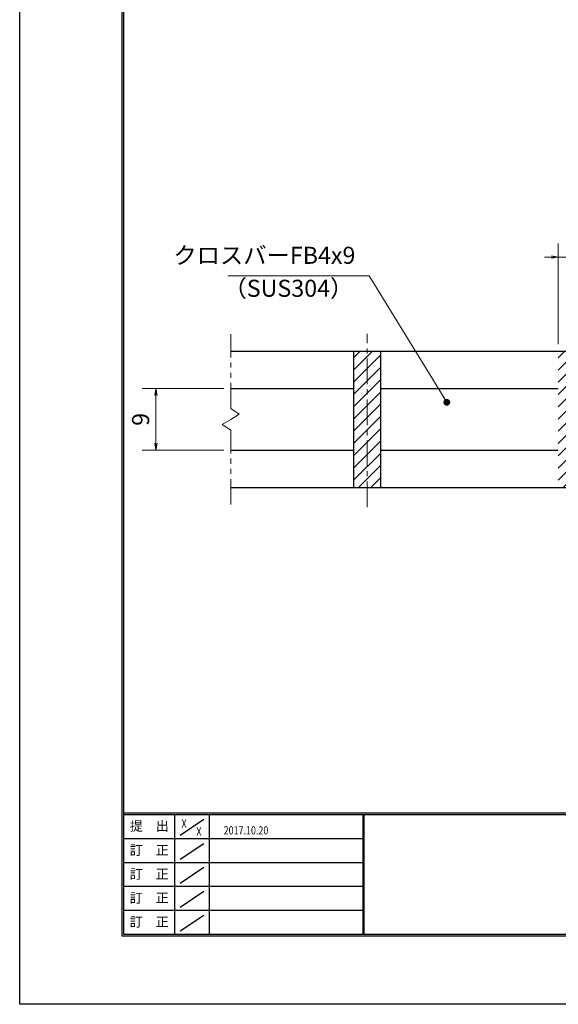
# Model space of a CAD drawing. Extents: x 0 to 2100, y 0 to 1485.
# Drawn here: x 0 to 395, y 0 to 722 of the extents above; entities that cross this region are included whole.
import ezdxf
from ezdxf.enums import TextEntityAlignment as Align

# ---------------------------------------------------------------- set-up
doc = ezdxf.new("R2010")
doc.units = 0
doc.header["$LTSCALE"] = 15
doc.header["$MEASUREMENT"] = 0
doc.linetypes.add('CENTER', pattern=[2, 1.25, -0.25, 0.25, -0.25])
doc.linetypes.add('PHANTOM', pattern=[2.5, 1.25, -0.25, 0.25, -0.25, 0.25, -0.25])
doc.layers.get('0').update_dxf_attribs({"color": 5, "linetype": 'CONTINUOUS'})
doc.layers.get('DEFPOINTS').update_dxf_attribs({"color": 250, "linetype": 'CONTINUOUS'})
doc.layers.add('7-図\u3000枠', color=160, linetype='CONTINUOUS')
for name, color, linetype, lineweight in [('ハッチング', 253, 'CONTINUOUS', 15), ('中心線', 6, 'CENTER', 18), ('寸法注釈', 30, 'CONTINUOUS', 18), ('想像線', 252, 'PHANTOM', 15), ('蓋', 5, 'CONTINUOUS', 25)]:
    doc.layers.add(name, color=color, linetype=linetype, lineweight=lineweight)
doc.styles.add('BIGFONT', font='romans.shx', dxfattribs={"width": 0.7336, "bigfont": 'extfont.shx'})
doc.styles.get("Standard").update_dxf_attribs({"font": 'ROMANS.SHX', "width": 0.8, "height": 12.5, "bigfont": 'EXTFONT.SHX'})
doc.dimstyles.get("Standard").update_dxf_attribs({"dimscale": 5, "dimtxt": 12.5, "dimasz": 2, "dimexe": 0.5, "dimexo": 0.5, "dimgap": 0.5, "dimtad": 3, "dimdec": 4, "dimdsep": 46, "dimtxsty": 'Standard', "dimblk1": 'OPEN', "dimblk2": 'OPEN', "dimsah": 1, "dimcen": 0, "dimclrd": 30, "dimclre": 30, "dimclrt": 256, "dimadec": 4, "dimazin": 2, "dimtfac": 1, "dimtdec": 4, "dimtmove": 0, "dimatfit": 3, "dimldrblk": 'OPEN', "dimfxl": 0, "dimtolj": 1, "dimlwd": -1, "dimlwe": -1, "dimarcsym": 0})

# ---------------------------------------------------------------- blocks, each defined once
blk = doc.blocks.new('_OPEN')
at = {"color": 0, "linetype": 'ByBlock'}
for p, q in [((-1, 0.17), (0, 0)), ((0, 0), (-1, -0.17)), ((0, 0), (-1, 0))]:
    blk.add_line(p, q, dxfattribs=at)
blk = doc.blocks.new('*D130')
at = {"layer": 'DEFPOINTS', "color": 0}
for p in [(99.8, 451.19), (154.55, 451.19), (154.55, 406.19)]:
    blk.add_point(p, dxfattribs=at)
at = {"layer": '寸法注釈', "color": 30}
for p, q in [((149.55, 451.19), (89.8, 451.19)), ((99.8, 411.19), (99.8, 446.19)), ((149.55, 406.19), (89.8, 406.19))]:
    blk.add_line(p, q, dxfattribs=at)
at = {"layer": '寸法注釈', "color": 30, "xscale": 5, "yscale": 5, "zscale": 5}
for p, rotation in [((99.8, 451.19), 90), ((99.8, 406.19), 270)]:
    blk.add_blockref('_OPEN', p, dxfattribs=dict(at, rotation=rotation))
at = {"layer": '寸法注釈', "color": 7, "insert": (88.55, 428.69), "char_height": 12.5, "attachment_point": 5, "rotation": 90, "style": 'BIGFONT'}
blk.add_mtext('\\A1;9', dxfattribs=at)
blk = doc.blocks.new('_Dot')
at = {"color": 0, "linetype": 'ByBlock', "lineweight": -2}
blk.add_line((-0.5, 0), (-1, 0), dxfattribs=at)
at = {"color": 0, "linetype": 'ByBlock', "const_width": 0.5}
blk.add_lwpolyline([(-0.25, 0, 1), (0.25, 0, 1)], format="xyb", close=True, dxfattribs=at)
blk = doc.blocks.new('*D137')
at = {"layer": 'DEFPOINTS', "color": 0}
for p in [(394.55, 547.6), (394.55, 478.69), (414.55, 478.69)]:
    blk.add_point(p, dxfattribs=at)
at = {"layer": '寸法注釈', "color": 30}
for p, q in [((394.55, 483.69), (394.55, 557.6)), ((414.55, 483.69), (414.55, 557.6)), ((389.55, 547.6), (384.55, 547.6)), ((414.55, 547.6), (394.55, 547.6)), ((419.55, 547.6), (424.55, 547.6))]:
    blk.add_line(p, q, dxfattribs=at)
at = {"layer": '寸法注釈', "color": 30, "xscale": 5, "yscale": 5, "zscale": 5}
blk.add_blockref('_OPEN', (394.55, 547.6), dxfattribs=at)
at = {"layer": '寸法注釈', "color": 30, "xscale": 5, "yscale": 5, "zscale": 5, "rotation": 180}
blk.add_blockref('_OPEN', (414.55, 547.6), dxfattribs=at)
at = {"layer": '寸法注釈', "color": 7, "insert": (404.55, 558.85), "char_height": 12.5, "attachment_point": 5, "style": 'BIGFONT'}
blk.add_mtext('\\A1;4', dxfattribs=at)

msp = doc.modelspace()

# ---------------------------------------------------------------- hatches: boundary and pattern name
at = {"layer": 'ハッチング'}
h = msp.add_hatch(dxfattribs=at)
h.set_pattern_fill('ANSI31', color=256, scale=2, style=0)
h.set_pattern_definition([(45, (-336.8255, -1230.069), (-4.490128, 4.490128), [])])
h.paths.add_polyline_path([(264.55, 478.69), (244.55, 478.69), (244.55, 378.69), (264.55, 378.69)])
h = msp.add_hatch(dxfattribs=at)
h.set_pattern_fill('ANSI31', color=256, scale=2, style=0)
h.set_pattern_definition([(45, (-186.8255, -1230.069), (-4.490128, 4.490128), [])])
h.paths.add_polyline_path([(414.55, 478.69), (394.55, 478.69), (394.55, 378.69), (414.55, 378.69)])

# ---------------------------------------------------------------- linework, layer by layer
at = {"layer": '7-図\u3000枠', "color": 253}
for p, q in [((75, 50), (75, 1435)), ((76.25, 51.25), (76.25, 1433.75)), ((2048.75, 140), (76.25, 140)), ((2048.75, 138.75), (76.25, 138.75)), ((113.75, 51.31), (113.75, 138.75)), ((138.75, 138.75), (138.75, 51.31)), ((251.25, 138.75), (251.25, 51.31)), ((252, 138.75), (252, 51.31)), ((117.5, 123.89), (135, 135.58)), ((251.25, 121.25), (76.25, 121.25)), ((117.5, 106.25), (135, 117.93)), ((251.25, 103.75), (76.25, 103.75)), ((117.5, 88.75), (135, 100.43)), ((251.25, 86.25), (76.25, 86.25)), ((117.5, 71.25), (135, 82.93)), ((251.25, 68.75), (76.25, 68.75)), ((117.5, 53.75), (135, 65.43)), ((2048.75, 51.25), (76.25, 51.25)), ((2050, 50), (75, 50))]:
    msp.add_line(p, q, dxfattribs=at)
at = {"layer": 'DEFPOINTS'}
for p, q in [((0, 0), (0, 1485)), ((2100, 0), (0, 0))]:
    msp.add_line(p, q, dxfattribs=at)
at = {"layer": '中心線'}
msp.add_line((254.55, 364.46), (254.55, 491.39), dxfattribs=at)
at = {"layer": '想像線'}
for p, q in [((154.55, 436.64), (154.55, 491.19)), ((154.55, 436.64), (160.84, 432.43)), ((148.26, 424.96), (154.55, 428.69)), ((160.84, 432.43), (154.55, 428.69)), ((154.55, 420.74), (148.26, 424.96)), ((154.55, 366.19), (154.55, 420.74))]:
    msp.add_line(p, q, dxfattribs=at)
at = {"layer": '蓋'}
for p, q in [((154.55, 478.69), (954.55, 478.69)), ((244.55, 478.69), (264.55, 478.69)), ((244.55, 478.69), (244.55, 378.69)), ((264.55, 378.69), (264.55, 478.69)), ((154.55, 451.19), (244.55, 451.19)), ((264.55, 451.19), (394.55, 451.19)), ((154.55, 406.19), (244.55, 406.19)), ((264.55, 406.19), (394.55, 406.19)), ((154.55, 378.69), (954.55, 378.69)), ((244.55, 378.69), (264.55, 378.69))]:
    msp.add_line(p, q, dxfattribs=at)

# ---------------------------------------------------------------- texts
at = {"layer": '7-図\u3000枠', "color": 0}
for s, p in [('提\u3000出', (94.91, 129.74)), ('訂\u3000正', (94.91, 112.09)), ('訂\u3000正', (94.91, 94.59)), ('訂\u3000正', (94.91, 77.09)), ('訂\u3000正', (94.91, 59.59))]:
    msp.add_text(s, height=7, dxfattribs=at).set_placement(p, align=Align.MIDDLE)
at = {"layer": '7-図\u3000枠', "width": 0.8}
for s, p in [('X', (120.38, 129.53)), ('2017.10.20', (165.77, 124.5)), ('X', (131.29, 123.59))]:
    msp.add_text(s, height=6, dxfattribs=at).set_placement(p, align=Align.CENTER)
at = {"layer": '寸法注釈', "color": 7, "char_height": 12.5, "style": 'BIGFONT'}
for s, insert, attachment_point in [('クロスバーFB4x9', (245.92, 538.77), 9), ('（SUS304）', (149.27, 514.6), 7)]:
    msp.add_mtext(s, dxfattribs=dict(at, insert=insert, attachment_point=attachment_point))

# ---------------------------------------------------------------- dimensions: what is measured, and where the dimension line sits
at = {"layer": '寸法注釈'}
dim = msp.add_linear_dim(base=(394.55, 547.6), p1=(414.55, 478.69), p2=(394.55, 478.69), dimstyle='Standard', override={"dimscale": 5, "dimtxt": 2.5, "dimasz": 1, "dimexe": 2, "dimexo": 1, "dimgap": 1, "dimtad": 3, "dimtih": 0, "dimtoh": 0, "dimdec": 1, "dimlfac": 0.2, "dimzin": 8, "dimtxsty": 'BIGFONT', "dimblk": 'Dot', "dimcen": -0.09, "dimclrd": 30, "dimclre": 30, "dimclrt": 7, "dimadec": 1, "dimtdec": 1, "dimtofl": 1, "dimldrblk": 'Dot', "dimtvp": 1, "dimtzin": 8}, dxfattribs=at)
dim.commit()
dim.dimension.update_dxf_attribs({"geometry": '*D137', "text_midpoint": (404.55, 558.85)})
dim = msp.add_linear_dim(base=(99.8, 451.19), p1=(154.55, 406.19), p2=(154.55, 451.19), angle=90, dimstyle='Standard', override={"dimscale": 5, "dimtxt": 2.5, "dimasz": 1, "dimexe": 2, "dimexo": 1, "dimgap": 1, "dimtad": 3, "dimtih": 0, "dimtoh": 0, "dimdec": 1, "dimlfac": 0.2, "dimzin": 8, "dimtxsty": 'BIGFONT', "dimblk": 'Dot', "dimcen": -0.09, "dimclrd": 30, "dimclre": 30, "dimclrt": 7, "dimadec": 1, "dimtdec": 1, "dimtofl": 1, "dimldrblk": 'Dot', "dimtvp": 1, "dimtzin": 8}, dxfattribs=at)
dim.commit()
dim.dimension.update_dxf_attribs({"geometry": '*D130', "text_midpoint": (88.55, 428.69)})

# ---------------------------------------------------------------- leaders
at = {"layer": '寸法注釈', "annotation_type": 0, "has_hookline": 1, "hookline_direction": 1, "text_width": 93.36}
msp.add_leader([(312.89, 441.19), (255.92, 533.77), (250.92, 533.77)], dimstyle='Standard', override={"dimscale": 5, "dimtxt": 2.5, "dimasz": 1, "dimexe": 2, "dimexo": 1, "dimgap": 1, "dimtad": 3, "dimtih": 0, "dimtoh": 0, "dimdec": 1, "dimlfac": 0.2, "dimzin": 8, "dimtxsty": 'BIGFONT', "dimcen": -0.09, "dimclrd": 30, "dimclre": 30, "dimclrt": 7, "dimadec": 1, "dimtdec": 1, "dimtofl": 1, "dimldrblk": 'Dot', "dimtvp": 1, "dimtzin": 8}, dxfattribs=at)

doc.saveas('drawing.dxf')
